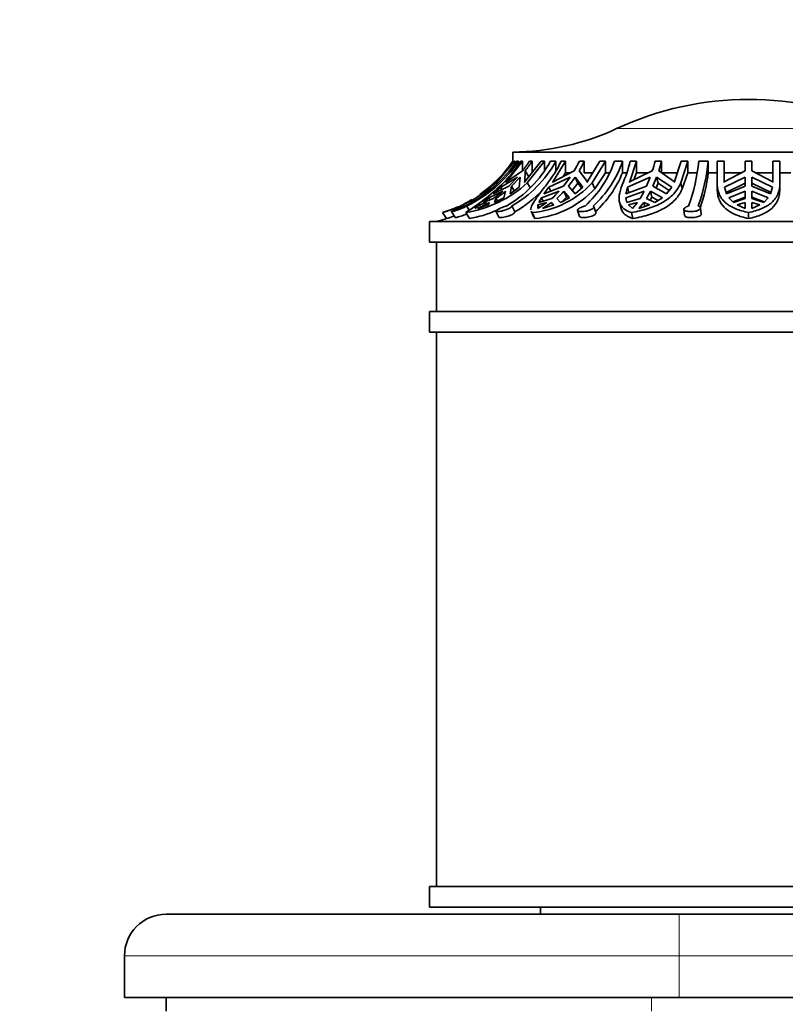
# Model space of a CAD drawing. Units: millimetres. Extents: x 0 to 755, y 0 to 1164.
# Drawn here: x 267 to 322, y 1022 to 1093 of the extents above; entities that cross this region are included whole.
import ezdxf
from ezdxf import colors
from ezdxf.entities.mleader import LeaderData, LeaderLine
from ezdxf.math import Vec2, Vec3

# ---------------------------------------------------------------- set-up
doc = ezdxf.new("R2010")
doc.units = ezdxf.units.MM
doc.layers.add('DV2_Défaut', color=7, linetype='Continuous')
doc.layers.add('Défaut', color=7, linetype='Continuous')

# ---------------------------------------------------------------- blocks, each defined once
blk = doc.blocks.new('_DOT')
at = {"color": 0}
blk.add_line((0, 0), (-1, 0), dxfattribs=at)
at = {"color": 0, "const_width": 0.333}
blk.add_lwpolyline([(-0.1665, 0, 1), (0.1665, 0, 1)], format="xyb", close=True, dxfattribs=at)
blk = doc.blocks.new('SE1')
at = {"layer": 'DV2_Défaut', "color": 7, "linetype": 'Continuous', "lineweight": 18}
for p, q in [((310.128, 1085.177), (329.16, 1085.177)), ((314.644, 1025.488), (314.644, 1028.488)), ((314.644, 1025.488), (274.644, 1025.488)), ((314.644, 1025.488), (314.644, 1022.488)), ((504.644, 1025.488), (314.644, 1025.488)), ((312.644, 1021.488), (312.644, 1022.488))]:
    blk.add_line(p, q, dxfattribs=at)
at = {"layer": 'DV2_Défaut', "color": 7, "linetype": 'Continuous', "lineweight": 35}
for p, q in [((302.644, 1083.488), (336.644, 1083.488)), ((302.644, 1083.488), (302.644, 1082.828)), ((302.734, 1082.828), (301.42, 1081.303)), ((301.444, 1081.274), (302.794, 1082.828)), ((302.137, 1081.303), (303.352, 1082.828)), ((303.358, 1082.134), (302.182, 1081.347)), ((302.646, 1082.828), (302.644, 1082.828)), ((302.646, 1082.828), (302.646, 1082.725)), ((302.734, 1082.828), (302.794, 1082.828)), ((302.794, 1082.828), (302.794, 1082.671)), ((302.919, 1082.828), (303.059, 1082.828)), ((303.059, 1082.609), (303.059, 1082.828)), ((303.215, 1082.828), (303.352, 1082.828)), ((303.352, 1082.828), (303.352, 1082.143)), ((304.691, 1082.828), (303.477, 1081.303)), ((303.52, 1081.347), (303.549, 1082.134)), ((303.809, 1081.692), (303.549, 1082.134)), ((303.69, 1081.274), (304.937, 1082.828)), ((303.844, 1082.828), (304.035, 1082.828)), ((304.035, 1082.828), (304.035, 1081.988)), ((304.691, 1082.828), (304.937, 1082.828)), ((304.937, 1082.828), (304.937, 1082.205)), ((305.358, 1082.828), (305.749, 1082.828)), ((305.52, 1081.303), (306.45, 1082.828)), ((307.076, 1082.134), (305.555, 1081.347)), ((305.749, 1082.119), (305.749, 1082.828)), ((306.138, 1082.828), (306.45, 1082.828)), ((306.45, 1082.828), (306.45, 1081.988)), ((308.027, 1081.347), (307.429, 1082.134)), ((307.448, 1082.828), (307.801, 1082.828)), ((307.801, 1082.828), (307.801, 1081.988)), ((308.924, 1082.828), (307.995, 1081.303)), ((308.366, 1081.274), (309.32, 1082.828)), ((308.924, 1082.828), (309.32, 1082.828)), ((309.32, 1082.828), (309.32, 1081.988)), ((309.971, 1082.828), (310.555, 1082.828)), ((310.555, 1081.988), (310.555, 1082.828)), ((311.053, 1081.303), (311.556, 1082.828)), ((312.707, 1082.134), (311.073, 1081.347)), ((311.117, 1082.828), (311.556, 1082.828)), ((311.556, 1082.828), (311.556, 1081.988)), ((312.908, 1082.828), (313.37, 1082.828)), ((314.303, 1081.347), (313.169, 1082.134)), ((313.37, 1082.828), (313.37, 1081.988)), ((314.79, 1082.828), (314.287, 1081.303)), ((314.758, 1081.274), (315.274, 1082.828)), ((314.79, 1082.828), (315.274, 1082.828)), ((315.274, 1082.828), (315.274, 1081.988)), ((316.057, 1082.828), (316.745, 1082.828)), ((316.745, 1081.988), (316.745, 1082.828)), ((317.394, 1082.828), (317.894, 1082.828)), ((317.394, 1082.828), (317.394, 1081.133)), ((317.894, 1081.303), (317.894, 1082.828)), ((319.394, 1082.134), (317.896, 1081.347)), ((319.394, 1082.828), (319.894, 1082.828)), ((319.394, 1082.828), (319.394, 1082.134)), ((319.894, 1082.134), (319.894, 1082.828)), ((321.392, 1081.347), (319.894, 1082.134)), ((321.394, 1082.828), (321.894, 1082.828)), ((321.394, 1082.828), (321.394, 1081.303)), ((321.894, 1081.274), (321.894, 1082.828)), ((301.708, 1081.671), (301.024, 1080.952)), ((301.041, 1081.035), (301.708, 1081.671)), ((301.779, 1080.952), (302.977, 1081.671)), ((302.977, 1081.671), (302.362, 1081.035)), ((302.553, 1081.035), (303.169, 1081.671)), ((303.169, 1081.671), (303.104, 1080.952)), ((305.253, 1080.952), (306.784, 1081.671)), ((306.271, 1081.718), (306.45, 1081.988)), ((306.784, 1081.671), (306.313, 1081.035)), ((306.45, 1081.988), (306.783, 1081.988)), ((306.667, 1081.035), (307.138, 1081.671)), ((307.138, 1081.671), (307.333, 1081.237)), ((307.138, 1081.671), (307.702, 1080.952)), ((307.801, 1081.988), (308.402, 1081.988)), ((308.559, 1080.844), (309.32, 1081.988)), ((309.32, 1081.988), (309.592, 1081.988)), ((310.555, 1081.988), (310.862, 1081.988)), ((310.918, 1080.952), (312.549, 1081.671)), ((311.38, 1081.495), (311.556, 1081.988)), ((311.556, 1081.988), (312.398, 1081.988)), ((312.549, 1081.671), (312.294, 1081.035)), ((312.756, 1081.035), (313.011, 1081.671)), ((313.011, 1081.671), (313.117, 1081.237)), ((313.011, 1081.671), (314.119, 1080.952)), ((313.37, 1081.988), (314.51, 1081.988)), ((314.863, 1080.844), (315.274, 1081.988)), ((315.274, 1081.988), (315.926, 1081.988)), ((316.745, 1081.988), (317.394, 1081.988)), ((317.894, 1081.988), (319.116, 1081.988)), ((317.912, 1080.952), (319.394, 1081.671)), ((319.394, 1081.671), (319.394, 1081.035)), ((319.894, 1081.671), (321.376, 1080.952)), ((319.894, 1081.035), (319.894, 1081.671)), ((320.172, 1081.988), (321.394, 1081.988)), ((321.894, 1081.988), (322.69, 1081.988)), ((300.376, 1080.462), (301.041, 1081.035)), ((302.362, 1081.035), (301.235, 1080.462)), ((301.235, 1080.462), (301.779, 1080.952)), ((301.42, 1081.303), (301.467, 1081.347)), ((301.444, 1081.274), (301.49, 1081.202)), ((301.779, 1080.952), (301.875, 1080.788)), ((302.182, 1081.347), (302.137, 1081.303)), ((302.45, 1080.462), (302.553, 1081.035)), ((303.104, 1080.952), (302.45, 1080.462)), ((302.755, 1080.691), (302.553, 1081.035)), ((303.477, 1081.303), (303.52, 1081.347)), ((303.69, 1081.274), (303.894, 1080.928)), ((306.313, 1081.035), (304.896, 1080.462)), ((304.896, 1080.462), (305.253, 1080.952)), ((305.253, 1080.952), (305.385, 1080.66)), ((305.555, 1081.347), (305.52, 1081.303)), ((307.142, 1080.462), (306.667, 1081.035)), ((306.936, 1080.711), (307.333, 1081.237)), ((307.702, 1080.952), (307.142, 1080.462)), ((307.333, 1081.237), (307.617, 1080.878)), ((307.995, 1081.303), (308.027, 1081.347)), ((308.366, 1081.274), (308.559, 1080.844)), ((312.294, 1081.035), (310.803, 1080.462)), ((310.803, 1080.462), (310.918, 1080.952)), ((310.918, 1080.952), (311.022, 1080.526)), ((311.073, 1081.347), (311.053, 1081.303)), ((313.737, 1080.462), (312.756, 1081.035)), ((312.981, 1080.904), (313.117, 1081.237)), ((313.117, 1081.237), (313.932, 1080.713)), ((314.119, 1080.952), (313.737, 1080.462)), ((314.287, 1081.303), (314.303, 1081.347)), ((314.758, 1081.274), (314.863, 1080.844)), ((317.394, 1081.133), (317.394, 1080.705)), ((317.896, 1081.347), (317.894, 1081.303)), ((318.056, 1080.462), (317.912, 1080.952)), ((318.022, 1080.579), (319.394, 1081.237)), ((319.394, 1081.035), (318.056, 1080.462)), ((319.894, 1081.237), (321.266, 1080.579)), ((321.232, 1080.462), (319.894, 1081.035)), ((321.376, 1080.952), (321.232, 1080.462)), ((321.394, 1081.303), (321.392, 1081.347)), ((321.895, 1080.775), (321.895, 1081.207)), ((300.49, 1079.856), (300.915, 1080.195)), ((301.243, 1080.143), (300.49, 1079.856)), ((300.915, 1080.195), (301.931, 1080.656)), ((300.915, 1080.195), (301, 1080.051)), ((302.007, 1080.195), (301.326, 1079.856)), ((301.326, 1079.856), (301.435, 1080.143)), ((301.54, 1079.963), (301.435, 1080.143)), ((302.123, 1080.656), (302.007, 1080.195)), ((304.531, 1079.856), (304.719, 1080.195)), ((305.457, 1080.143), (304.531, 1079.856)), ((304.719, 1080.195), (305.984, 1080.656)), ((304.719, 1080.195), (304.83, 1079.949)), ((306.077, 1079.856), (305.811, 1080.143)), ((306.736, 1080.195), (306.077, 1079.856)), ((306.211, 1079.925), (306.528, 1080.233)), ((306.337, 1080.656), (306.528, 1080.233)), ((306.337, 1080.656), (306.736, 1080.195)), ((306.528, 1080.233), (306.615, 1080.132)), ((310.795, 1080.195), (312.116, 1080.656)), ((310.795, 1080.195), (310.857, 1079.937)), ((310.874, 1079.856), (310.795, 1080.195)), ((311.831, 1080.143), (310.874, 1079.856)), ((312.893, 1079.856), (312.293, 1080.143)), ((312.56, 1080.016), (312.681, 1080.233)), ((312.578, 1080.656), (312.681, 1080.233)), ((312.578, 1080.656), (313.431, 1080.195)), ((312.681, 1080.233), (313.117, 1079.997)), ((313.431, 1080.195), (312.893, 1079.856)), ((318.217, 1080.195), (319.394, 1080.656)), ((318.551, 1079.856), (318.217, 1080.195)), ((318.518, 1079.89), (319.394, 1080.233)), ((319.394, 1080.143), (318.551, 1079.856)), ((319.394, 1080.656), (319.394, 1080.143)), ((319.894, 1080.656), (321.071, 1080.195)), ((319.894, 1080.143), (319.894, 1080.656)), ((319.894, 1080.233), (320.77, 1079.89)), ((320.737, 1079.856), (319.894, 1080.143)), ((321.071, 1080.195), (320.737, 1079.856)), ((299.306, 1079.596), (299.493, 1079.294)), ((299.92, 1079.414), (300.248, 1079.671)), ((300.005, 1079.458), (299.92, 1079.414)), ((300.111, 1079.414), (300.957, 1079.844)), ((300.873, 1079.671), (300.111, 1079.414)), ((300.248, 1079.671), (300.766, 1079.844)), ((300.248, 1079.671), (300.289, 1079.602)), ((300.957, 1079.844), (300.873, 1079.671)), ((302.574, 1079.596), (302.798, 1079.17)), ((305.092, 1079.844), (304.444, 1079.414)), ((304.444, 1079.414), (304.461, 1079.671)), ((304.461, 1079.671), (305.092, 1079.844)), ((304.461, 1079.671), (304.546, 1079.482)), ((304.798, 1079.414), (305.445, 1079.844)), ((305.616, 1079.671), (304.798, 1079.414)), ((305.445, 1079.844), (305.535, 1079.645)), ((305.445, 1079.844), (305.616, 1079.671)), ((308.633, 1079.121), (308.484, 1079.546)), ((310.337, 1079.888), (310.44, 1079.465)), ((310.985, 1079.671), (311.633, 1079.844)), ((311.283, 1079.414), (310.985, 1079.671)), ((311.633, 1079.844), (311.283, 1079.414)), ((311.745, 1079.414), (312.095, 1079.844)), ((312.494, 1079.671), (311.745, 1079.414)), ((312.095, 1079.844), (312.165, 1079.558)), ((312.095, 1079.844), (312.494, 1079.671)), ((314.986, 1079.348), (315.038, 1078.918)), ((316.234, 1079.023), (316.182, 1079.451)), ((318.827, 1079.671), (319.394, 1079.844)), ((319.394, 1079.414), (318.827, 1079.671)), ((319.394, 1079.844), (319.394, 1079.414)), ((319.894, 1079.414), (319.894, 1079.844)), ((319.894, 1079.844), (320.461, 1079.671)), ((320.461, 1079.671), (319.894, 1079.414)), ((297.582, 1079.125), (297.86, 1078.688)), ((298.215, 1079.191), (298.485, 1078.758)), ((299.261, 1079.125), (299.518, 1078.688)), ((301.422, 1079.214), (301.651, 1078.781)), ((303.977, 1079.218), (304.172, 1078.784)), ((304.043, 1079.125), (304.24, 1078.688)), ((307.311, 1079.265), (307.462, 1078.833)), ((311.201, 1079.125), (311.307, 1078.688)), ((319.644, 1079.125), (319.644, 1078.688)), ((296.644, 1078.488), (342.644, 1078.488)), ((296.644, 1078.488), (296.644, 1076.988)), ((342.644, 1076.988), (296.644, 1076.988)), ((297.144, 1076.988), (297.144, 1071.988)), ((342.644, 1071.988), (296.644, 1071.988)), ((296.644, 1071.988), (296.644, 1070.488)), ((342.644, 1070.488), (296.644, 1070.488)), ((297.144, 1070.488), (297.144, 1030.488)), ((342.644, 1030.488), (296.644, 1030.488)), ((296.644, 1030.488), (296.644, 1028.988)), ((342.644, 1028.988), (296.644, 1028.988)), ((304.644, 1028.988), (304.644, 1028.488)), ((277.644, 1028.488), (314.644, 1028.488)), ((314.644, 1028.488), (504.644, 1028.488)), ((274.644, 1022.488), (274.644, 1025.488)), ((314.644, 1022.488), (274.644, 1022.488)), ((277.644, 1021.488), (277.644, 1022.488)), ((314.644, 1022.488), (504.644, 1022.488))]:
    blk.add_line(p, q, dxfattribs=at)
for centre, radius, start, end in [((319.644, 1064.788), 22.5, 64.98017, 115.01983), ((302.515, 1101.488), 18, 270.4098, 295.01983), ((295.155, 1088.047), 9.355, 295.38653, 326.08861), ((295.295, 1088.047), 9.355, 295.3866, 326.08855), ((294.818, 1088.214), 9.5, 314.43527, 325.46098), ((295.338, 1087.871), 9.353, 313.91294, 327.37279), ((297.992, 1086.887), 8.41, 299.88426, 331.13965), ((298.384, 1086.887), 8.41, 299.88486, 331.13905), ((295.853, 1087.909), 9.47, 322.42489, 327.5539), ((296.044, 1087.909), 9.47, 322.4249, 327.55388), ((297.784, 1086.891), 9.29, 321.69926, 334.06602), ((298.518, 1087.169), 9.929, 329.53025, 334.07584), ((298.871, 1087.169), 9.929, 329.53029, 334.0758), ((302.723, 1085.261), 7.646, 312.18747, 341.44605), ((303.306, 1085.261), 7.647, 312.18923, 341.44429), ((299.26, 1085.911), 12.251, 337.04663, 345.42605), ((299.2, 1086.429), 14.173, 342.35902, 345.28083), ((299.661, 1086.429), 14.174, 342.35908, 345.28077), ((302.824, 1084.121), 13.296, 340.10198, 354.41943), ((303.508, 1084.122), 13.299, 340.10369, 354.41771), ((303.32, 1084.938), 7.813, 312.42051, 337.82048), ((303.567, 1083.673), 13.285, 341.48566, 352.7144), ((294.875, 1088.535), 9.791, 286.04495, 312.13442), ((297.913, 1087.544), 8.526, 279.09902, 312.6606), ((290.102, 1093.46), 17.011, 302.57376, 313.56017), ((294.818, 1088.214), 9.5, 304.97945, 311.52248), ((298.388, 1086.742), 8.763, 300.22034, 316.97226), ((303.463, 1085.713), 6.613, 275.03166, 317.84023), ((303.546, 1085.483), 6.83, 275.83305, 317.22224), ((294.818, 1088.214), 9.5, 297.12491, 300.91209), ((296.339, 1087.439), 8.791, 303.90693, 309.50361), ((296.531, 1087.439), 8.791, 303.90694, 309.5036), ((300.69, 1085.564), 7.219, 311.32829, 317.16654), ((301.043, 1085.564), 7.219, 311.32836, 317.16647), ((306.053, 1083.689), 6.779, 328.46239, 333.4242), ((306.515, 1083.689), 6.78, 328.46256, 333.42403), ((294.818, 1088.214), 9.5, 286.90632, 294.07702), ((294.818, 1088.214), 10, 283.44744, 287.72361), ((294.85, 1088.603), 10.362, 286.88441, 289.92843), ((297.958, 1087.509), 8.958, 280.02744, 292.9624), ((277.644, 1025.488), 3, 90, 180)]:
    blk.add_arc(centre, radius, start, end, dxfattribs=at)
for points, knots in [([(302.12, 1082.134), (302.213, 1082.246), (302.304, 1082.36), (302.479, 1082.592), (302.564, 1082.709), (302.646, 1082.828)], [0, 0, 0, 0, 0.5, 0.5, 1, 1, 1, 1]), ([(305.074, 1081.133), (304.858, 1080.855), (304.667, 1080.608), (304.422, 1080.276), (304.348, 1080.171), (304.218, 1079.978), (304.162, 1079.89), (304.022, 1079.645), (303.967, 1079.508), (303.95, 1079.365), (303.95, 1079.336), (303.953, 1079.309)], [0, 0, 0, 0, 0.305268, 0.305268, 0.457901, 0.457901, 0.610535, 0.610535, 0.915803, 0.915803, 1, 1, 1, 1]), ([(310.541, 1081.133), (310.428, 1080.855), (310.356, 1080.608), (310.309, 1080.276), (310.304, 1080.171), (310.316, 1079.978), (310.333, 1079.89), (310.416, 1079.645), (310.516, 1079.508), (310.797, 1079.284), (310.977, 1079.196), (311.201, 1079.125)], [0, 0, 0, 0, 0.25, 0.25, 0.375, 0.375, 0.5, 0.5, 0.75, 0.75, 1, 1, 1, 1]), ([(311.201, 1079.125), (311.622, 1079.199), (312.021, 1079.292), (312.587, 1079.47), (312.771, 1079.537), (313.121, 1079.683), (313.286, 1079.763), (313.597, 1079.938), (313.743, 1080.033), (314.014, 1080.24), (314.14, 1080.353), (314.474, 1080.71), (314.643, 1080.976), (314.758, 1081.274)], [0, 0, 0, 0, 0.25, 0.25, 0.375, 0.375, 0.5, 0.5, 0.625, 0.625, 0.75, 0.75, 1, 1, 1, 1]), ([(311.307, 1078.688), (311.727, 1078.765), (312.125, 1078.861), (312.691, 1079.043), (312.875, 1079.111), (313.224, 1079.259), (313.389, 1079.339), (313.7, 1079.515), (313.846, 1079.61), (314.117, 1079.817), (314.243, 1079.93), (314.577, 1080.285), (314.747, 1080.549), (314.863, 1080.844)], [0, 0, 0, 0, 0.25, 0.25, 0.375, 0.375, 0.5, 0.5, 0.625, 0.625, 0.75, 0.75, 1, 1, 1, 1]), ([(317.394, 1081.133), (317.402, 1080.855), (317.459, 1080.608), (317.616, 1080.276), (317.682, 1080.171), (317.834, 1079.978), (317.921, 1079.89), (318.213, 1079.645), (318.454, 1079.508), (318.999, 1079.284), (319.304, 1079.196), (319.644, 1079.125)], [0, 0, 0, 0, 0.25, 0.25, 0.375, 0.375, 0.5, 0.5, 0.75, 0.75, 1, 1, 1, 1]), ([(317.394, 1080.705), (317.398, 1080.569), (317.414, 1080.44), (317.471, 1080.191), (317.512, 1080.073), (317.669, 1079.743), (317.821, 1079.551), (318.214, 1079.22), (318.449, 1079.084), (318.86, 1078.911), (319.007, 1078.859), (319.314, 1078.766), (319.475, 1078.725), (319.644, 1078.688)], [0, 0, 0, 0, 0.125, 0.125, 0.25, 0.25, 0.5, 0.5, 0.75, 0.75, 0.875, 0.875, 1, 1, 1, 1]), ([(319.644, 1079.125), (319.998, 1079.199), (320.315, 1079.292), (320.737, 1079.47), (320.87, 1079.537), (321.112, 1079.683), (321.221, 1079.763), (321.416, 1079.938), (321.503, 1080.033), (321.651, 1080.24), (321.714, 1080.353), (321.859, 1080.71), (321.902, 1080.976), (321.894, 1081.274)], [0, 0, 0, 0, 0.25, 0.25, 0.375, 0.375, 0.5, 0.5, 0.625, 0.625, 0.75, 0.75, 1, 1, 1, 1]), ([(319.644, 1078.688), (319.995, 1078.765), (320.312, 1078.86), (320.738, 1079.043), (320.87, 1079.111), (321.11, 1079.258), (321.219, 1079.338), (321.513, 1079.602), (321.665, 1079.811), (321.809, 1080.165), (321.845, 1080.29), (321.886, 1080.534), (321.895, 1080.652), (321.895, 1080.774)], [0, 0, 0, 0, 0.255101, 0.255101, 0.382652, 0.382652, 0.510202, 0.510202, 0.765304, 0.765304, 0.892854, 0.892854, 1, 1, 1, 1]), ([(299.306, 1079.596), (299.288, 1079.583), (299.264, 1079.568), (299.236, 1079.552), (299.213, 1079.539), (299.186, 1079.524), (299.157, 1079.509), (299.109, 1079.485), (299.053, 1079.458), (298.994, 1079.432), (298.935, 1079.406), (298.87, 1079.38), (298.806, 1079.356), (298.741, 1079.332), (298.675, 1079.308), (298.613, 1079.288), (298.55, 1079.268), (298.489, 1079.249), (298.436, 1079.235), (298.384, 1079.221), (298.338, 1079.209), (298.303, 1079.202), (298.268, 1079.194), (298.242, 1079.19), (298.228, 1079.19), (298.214, 1079.19), (298.21, 1079.193), (298.217, 1079.199), (298.224, 1079.206), (298.242, 1079.215), (298.268, 1079.228), (298.295, 1079.241), (298.332, 1079.257), (298.375, 1079.275), (298.42, 1079.294), (298.474, 1079.316), (298.531, 1079.34), (298.589, 1079.363), (298.653, 1079.39), (298.717, 1079.416), (298.781, 1079.442), (298.847, 1079.469), (298.91, 1079.495), (298.971, 1079.52), (299.032, 1079.544), (299.085, 1079.565), (299.114, 1079.576), (299.141, 1079.586), (299.166, 1079.596)], [0, 0, 0, 0, 0.049504, 0.049504, 0.049504, 0.090176, 0.090176, 0.090176, 0.157821, 0.157821, 0.157821, 0.225413, 0.225413, 0.225413, 0.293804, 0.293804, 0.293804, 0.362711, 0.362711, 0.362711, 0.430787, 0.430787, 0.430787, 0.496896, 0.496896, 0.496896, 0.561301, 0.561301, 0.561301, 0.625531, 0.625531, 0.625531, 0.691162, 0.691162, 0.691162, 0.758751, 0.758751, 0.758751, 0.827552, 0.827552, 0.827552, 0.896201, 0.896201, 0.896201, 0.963832, 0.963832, 0.963832, 1, 1, 1, 1]), ([(302.574, 1079.596), (302.575, 1079.583), (302.569, 1079.568), (302.558, 1079.552), (302.549, 1079.539), (302.536, 1079.524), (302.518, 1079.509), (302.49, 1079.485), (302.452, 1079.458), (302.405, 1079.432), (302.359, 1079.406), (302.304, 1079.38), (302.245, 1079.356), (302.185, 1079.332), (302.119, 1079.308), (302.053, 1079.288), (301.986, 1079.268), (301.917, 1079.249), (301.852, 1079.235), (301.788, 1079.221), (301.725, 1079.209), (301.669, 1079.202), (301.616, 1079.194), (301.567, 1079.19), (301.529, 1079.19), (301.492, 1079.19), (301.463, 1079.193), (301.444, 1079.199), (301.426, 1079.206), (301.418, 1079.215), (301.42, 1079.228), (301.422, 1079.241), (301.435, 1079.257), (301.457, 1079.275), (301.481, 1079.294), (301.514, 1079.316), (301.556, 1079.34), (301.598, 1079.363), (301.649, 1079.39), (301.706, 1079.416), (301.762, 1079.442), (301.824, 1079.469), (301.889, 1079.495), (301.952, 1079.52), (302.018, 1079.544), (302.082, 1079.565), (302.116, 1079.576), (302.15, 1079.586), (302.183, 1079.596)], [0, 0, 0, 0, 0.049504, 0.049504, 0.049504, 0.090176, 0.090176, 0.090176, 0.157821, 0.157821, 0.157821, 0.225413, 0.225413, 0.225413, 0.293804, 0.293804, 0.293804, 0.362711, 0.362711, 0.362711, 0.430787, 0.430787, 0.430787, 0.496896, 0.496896, 0.496896, 0.561301, 0.561301, 0.561301, 0.625531, 0.625531, 0.625531, 0.691162, 0.691162, 0.691162, 0.758751, 0.758751, 0.758751, 0.827552, 0.827552, 0.827552, 0.896201, 0.896201, 0.896201, 0.963832, 0.963832, 0.963832, 1, 1, 1, 1]), ([(308.441, 1079.596), (308.46, 1079.583), (308.474, 1079.568), (308.481, 1079.552), (308.487, 1079.539), (308.489, 1079.524), (308.487, 1079.509), (308.483, 1079.485), (308.467, 1079.458), (308.441, 1079.432), (308.415, 1079.406), (308.378, 1079.38), (308.332, 1079.356), (308.287, 1079.332), (308.232, 1079.308), (308.172, 1079.288), (308.111, 1079.268), (308.044, 1079.249), (307.976, 1079.235), (307.909, 1079.221), (307.839, 1079.209), (307.773, 1079.202), (307.708, 1079.194), (307.645, 1079.19), (307.588, 1079.19), (307.533, 1079.19), (307.483, 1079.193), (307.442, 1079.199), (307.402, 1079.206), (307.369, 1079.215), (307.346, 1079.228), (307.323, 1079.241), (307.31, 1079.257), (307.308, 1079.275), (307.306, 1079.294), (307.315, 1079.316), (307.334, 1079.34), (307.354, 1079.363), (307.385, 1079.39), (307.425, 1079.416), (307.465, 1079.442), (307.515, 1079.469), (307.571, 1079.495), (307.625, 1079.52), (307.688, 1079.544), (307.752, 1079.565), (307.786, 1079.576), (307.822, 1079.586), (307.857, 1079.596)], [0, 0, 0, 0, 0.049504, 0.049504, 0.049504, 0.090176, 0.090176, 0.090176, 0.157821, 0.157821, 0.157821, 0.225413, 0.225413, 0.225413, 0.293804, 0.293804, 0.293804, 0.362711, 0.362711, 0.362711, 0.430787, 0.430787, 0.430787, 0.496896, 0.496896, 0.496896, 0.561301, 0.561301, 0.561301, 0.625531, 0.625531, 0.625531, 0.691162, 0.691162, 0.691162, 0.758751, 0.758751, 0.758751, 0.827552, 0.827552, 0.827552, 0.896201, 0.896201, 0.896201, 0.963832, 0.963832, 0.963832, 1, 1, 1, 1]), ([(310.441, 1079.463), (310.447, 1079.437), (310.455, 1079.411), (310.519, 1079.22), (310.617, 1079.084), (310.829, 1078.911), (310.911, 1078.859), (311.094, 1078.766), (311.196, 1078.725), (311.307, 1078.688)], [0, 0, 0, 0, 0.070689, 0.070689, 0.535345, 0.535345, 0.767672, 0.767672, 1, 1, 1, 1]), ([(316.014, 1079.596), (316.049, 1079.583), (316.079, 1079.568), (316.104, 1079.552), (316.124, 1079.539), (316.141, 1079.524), (316.154, 1079.509), (316.175, 1079.485), (316.184, 1079.458), (316.182, 1079.432), (316.18, 1079.406), (316.167, 1079.38), (316.142, 1079.356), (316.118, 1079.332), (316.081, 1079.308), (316.037, 1079.288), (315.992, 1079.268), (315.937, 1079.249), (315.877, 1079.235), (315.818, 1079.221), (315.751, 1079.209), (315.683, 1079.202), (315.618, 1079.194), (315.549, 1079.19), (315.483, 1079.19), (315.418, 1079.19), (315.355, 1079.193), (315.298, 1079.199), (315.241, 1079.206), (315.189, 1079.215), (315.145, 1079.228), (315.1, 1079.241), (315.064, 1079.257), (315.037, 1079.275), (315.01, 1079.294), (314.993, 1079.316), (314.987, 1079.34), (314.981, 1079.363), (314.988, 1079.39), (315.005, 1079.416), (315.023, 1079.442), (315.052, 1079.469), (315.091, 1079.495), (315.129, 1079.52), (315.178, 1079.544), (315.233, 1079.565), (315.262, 1079.576), (315.294, 1079.586), (315.327, 1079.596)], [0, 0, 0, 0, 0.049504, 0.049504, 0.049504, 0.090176, 0.090176, 0.090176, 0.157821, 0.157821, 0.157821, 0.225413, 0.225413, 0.225413, 0.293804, 0.293804, 0.293804, 0.362711, 0.362711, 0.362711, 0.430787, 0.430787, 0.430787, 0.496896, 0.496896, 0.496896, 0.561301, 0.561301, 0.561301, 0.625531, 0.625531, 0.625531, 0.691162, 0.691162, 0.691162, 0.758751, 0.758751, 0.758751, 0.827552, 0.827552, 0.827552, 0.896201, 0.896201, 0.896201, 0.963832, 0.963832, 0.963832, 1, 1, 1, 1]), ([(299.319, 1079.031), (299.303, 1079.023), (299.285, 1079.015), (299.268, 1079.007), (299.21, 1078.981), (299.146, 1078.954), (299.083, 1078.93), (299.018, 1078.905), (298.952, 1078.881), (298.89, 1078.859), (298.828, 1078.838), (298.767, 1078.819), (298.714, 1078.804), (298.678, 1078.794), (298.645, 1078.785), (298.617, 1078.778), (298.576, 1078.768), (298.544, 1078.761), (298.521, 1078.758), (298.5, 1078.755), (298.487, 1078.755), (298.485, 1078.758)], [0, 0, 0, 0, 0.05063, 0.05063, 0.05063, 0.21952, 0.21952, 0.21952, 0.390858, 0.390858, 0.390858, 0.56348, 0.56348, 0.56348, 0.678722, 0.678722, 0.678722, 0.841531, 0.841531, 0.841531, 1, 1, 1, 1]), ([(302.798, 1079.17), (302.799, 1079.165), (302.798, 1079.159), (302.796, 1079.152), (302.79, 1079.133), (302.773, 1079.11), (302.747, 1079.086), (302.721, 1079.061), (302.684, 1079.035), (302.639, 1079.009), (302.594, 1078.983), (302.541, 1078.956), (302.483, 1078.931), (302.424, 1078.906), (302.359, 1078.882), (302.294, 1078.861), (302.228, 1078.839), (302.159, 1078.82), (302.094, 1078.805), (302.029, 1078.79), (301.966, 1078.777), (301.91, 1078.769), (301.874, 1078.764), (301.841, 1078.76), (301.811, 1078.758), (301.767, 1078.755), (301.73, 1078.755), (301.703, 1078.758), (301.676, 1078.762), (301.658, 1078.769), (301.652, 1078.78), (301.651, 1078.78), (301.651, 1078.781), (301.651, 1078.781)], [0, 0, 0, 0, 0.0355811, 0.0355811, 0.0355811, 0.1454339, 0.1454339, 0.1454339, 0.2558907, 0.2558907, 0.2558907, 0.3676063, 0.3676063, 0.3676063, 0.4809439, 0.4809439, 0.4809439, 0.5951599, 0.5951599, 0.5951599, 0.7082824, 0.7082824, 0.7082824, 0.7795108, 0.7795108, 0.7795108, 0.8868228, 0.8868228, 0.8868228, 0.9940816, 0.9940816, 0.9940816, 1, 1, 1, 1]), ([(308.633, 1079.12), (308.637, 1079.109), (308.639, 1079.097), (308.637, 1079.085), (308.634, 1079.061), (308.62, 1079.035), (308.596, 1079.009), (308.571, 1078.982), (308.535, 1078.956), (308.491, 1078.931), (308.447, 1078.906), (308.393, 1078.881), (308.334, 1078.86), (308.275, 1078.839), (308.208, 1078.82), (308.141, 1078.805), (308.074, 1078.789), (308.005, 1078.777), (307.938, 1078.769), (307.873, 1078.761), (307.809, 1078.756), (307.752, 1078.756), (307.717, 1078.755), (307.684, 1078.756), (307.655, 1078.758), (307.606, 1078.762), (307.564, 1078.769), (307.533, 1078.78), (307.502, 1078.79), (307.48, 1078.804), (307.469, 1078.821), (307.466, 1078.825), (307.464, 1078.829), (307.462, 1078.833)], [0, 0, 0, 0, 0.051553, 0.051553, 0.051553, 0.158229, 0.158229, 0.158229, 0.266124, 0.266124, 0.266124, 0.375586, 0.375586, 0.375586, 0.485887, 0.485887, 0.485887, 0.59512, 0.59512, 0.59512, 0.701555, 0.701555, 0.701555, 0.765092, 0.765092, 0.765092, 0.870446, 0.870446, 0.870446, 0.975665, 0.975665, 0.975665, 1, 1, 1, 1]), ([(316.234, 1079.022), (316.235, 1079.018), (316.235, 1079.013), (316.235, 1079.009), (316.234, 1078.982), (316.222, 1078.956), (316.199, 1078.931), (316.175, 1078.906), (316.141, 1078.882), (316.097, 1078.86), (316.054, 1078.839), (316, 1078.82), (315.941, 1078.805), (315.882, 1078.79), (315.817, 1078.777), (315.749, 1078.769), (315.684, 1078.761), (315.615, 1078.756), (315.548, 1078.756), (315.484, 1078.755), (315.42, 1078.758), (315.362, 1078.764), (315.327, 1078.767), (315.294, 1078.772), (315.263, 1078.778), (315.211, 1078.789), (315.165, 1078.803), (315.129, 1078.82), (315.093, 1078.837), (315.067, 1078.858), (315.052, 1078.88), (315.044, 1078.892), (315.039, 1078.905), (315.038, 1078.918)], [0, 0, 0, 0, 0.018157, 0.018157, 0.018157, 0.125913, 0.125913, 0.125913, 0.235234, 0.235234, 0.235234, 0.345396, 0.345396, 0.345396, 0.454496, 0.454496, 0.454496, 0.560803, 0.560803, 0.560803, 0.664538, 0.664538, 0.664538, 0.726119, 0.726119, 0.726119, 0.833973, 0.833973, 0.833973, 0.941702, 0.941702, 0.941702, 1, 1, 1, 1])]:
    blk.add_open_spline(points, degree=3, knots=knots, dxfattribs=at)
for points in [[(303.977, 1079.218), (303.992, 1079.184), (304.014, 1079.153), (304.043, 1079.125)], [(304.172, 1078.784), (304.188, 1078.749), (304.21, 1078.717), (304.24, 1078.688)]]:
    blk.add_open_spline(points, degree=3, dxfattribs=at)

msp = doc.modelspace()

# ---------------------------------------------------------------- block references
at = {"layer": 'Défaut'}
msp.add_blockref('SE1', (0, 0), dxfattribs=at)

# ---------------------------------------------------------------- leaders
at = {"layer": 'Défaut', "color": 7, "linetype": 'Continuous', "lineweight": 18}
ml = msp.add_multileader_mtext('Standard', dxfattribs=at)
ml.set_content('{\\pxsm0.9;\\fSolid Edge ISO|b1||i0||c0|p34;\\W1.;04/11/2019\\P}', color=256)
ml.set_leader_properties()
ml.set_arrow_properties(name='DOT')
ml.build(insert=Vec2(0, 0))
ml.multileader.update_dxf_attribs({"leader_type": 0, "dogleg_length": 0, "arrow_head_size": 12})
ctx = ml.context
ctx.base_point, ctx.char_height, ctx.arrow_head_size, ctx.landing_gap_size = Vec3(656.602, 1156.973), 12, 12, 4.2
notes = []
notes.append((ctx, [(0, (0, 0, 0), (0, 0), (1, 0), 1, [])]))
ctx.mtext.insert = Vec3(658.602, 1163.093)
for ctx, leaders in notes:
    for number, flags, end, landing, length, lines in leaders:
        leader = LeaderData()
        leader.index, (leader.has_last_leader_line, leader.has_dogleg_vector, leader.attachment_direction) = number, flags
        leader.last_leader_point, leader.dogleg_vector, leader.dogleg_length = Vec3(end), Vec3(landing), length
        for number, points, colour, breaks in lines:
            line = LeaderLine()
            line.index, line.vertices, line.color, line.breaks = number, Vec3.list(points), colors.encode_raw_color(colour), breaks
            leader.lines.append(line)
        ctx.leaders.append(leader)

doc.saveas('drawing.dxf')
